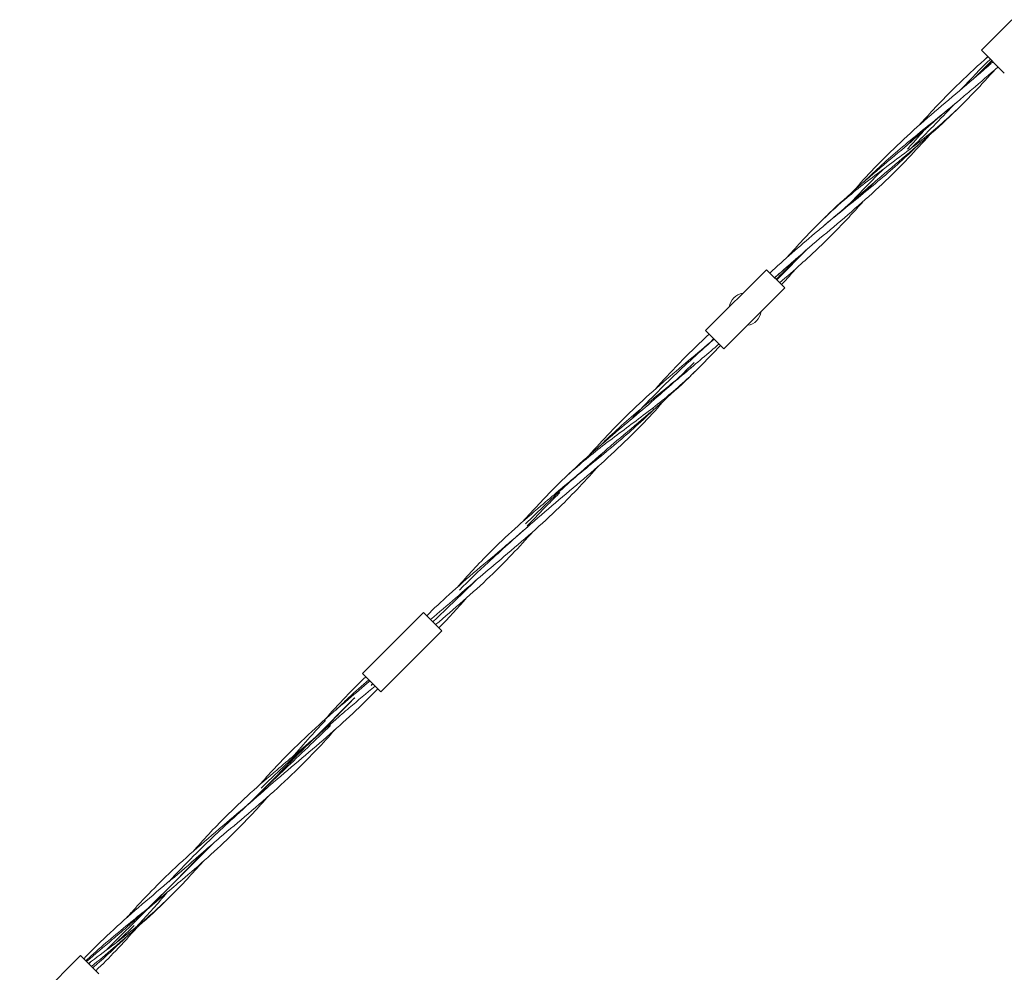
# Model space of a CAD drawing. Units: millimetres. Extents: x -6762 to 395025, y -3372 to 5614.
# Drawn here: x -4423 to -3509, y 2848 to 3732 of the extents above; entities that cross this region are included whole.
import ezdxf

# ---------------------------------------------------------------- set-up
doc = ezdxf.new("R2010")
doc.units = ezdxf.units.MM
doc.layers.add('Toestel 2D', color=7, linetype='Continuous', lineweight=20)

# ---------------------------------------------------------------- blocks, each defined once
blk = doc.blocks.new('WP-P110-1')
at = {"layer": 'Toestel 2D'}
for p, q in [((-3530.27, 3703.33), (-3501.98, 3731.61)), ((-3509.05, 3682.12), (-3530.27, 3703.33)), ((-3536.96, 3677.37), (-3520.63, 3693.69)), ((-3598.25, 3616.07), (-3587.06, 3627.26)), ((-3640.82, 3569.62), (-3629.63, 3580.81)), ((-3720.22, 3490.23), (-3690.93, 3519.52)), ((-3786.24, 3443.11), (-3729.67, 3499.68)), ((-3712.7, 3482.71), (-3729.67, 3499.68)), ((-3769.27, 3426.14), (-3712.7, 3482.71)), ((-3769.27, 3426.14), (-3786.24, 3443.11)), ((-3782.09, 3432.23), (-3778.73, 3435.6)), ((-4104.44, 3124.92), (-4047.87, 3181.48)), ((-4030.9, 3164.51), (-4047.87, 3181.48)), ((-4087.47, 3107.94), (-4030.9, 3164.51)), ((-4087.47, 3107.94), (-4104.44, 3124.92)), ((-4096.51, 3113.94), (-4094.98, 3115.46)), ((-4149.79, 3064.54), (-4111.9, 3102.42)), ((-4211.07, 3003.25), (-4151.87, 3062.46)), ((-4301.67, 2908.77), (-4242.46, 2967.98)), ((-4341.64, 2868.81), (-4303.75, 2906.69)), ((-4422.64, 2806.72), (-4366.07, 2863.29)), ((-4349.1, 2846.31), (-4366.07, 2863.29)), ((-4358.55, 2855.77), (-4357.03, 2857.29))]:
    blk.add_line(p, q, dxfattribs=at)
for start, end in [(98.1301, 171.8699), (278.1301, 351.8699)]:
    blk.add_arc((-3749.47, 3462.91), 15, start, end, dxfattribs=at)
for points, knots in [([(-3587.96, 3633.78), (-3583.81, 3638.47), (-3579.61, 3643.12), (-3559.19, 3665.09), (-3542.04, 3681.55), (-3524.2, 3697.26)], [8.697445, 8.697445, 8.697445, 8.697445, 10.580177, 10.580177, 17.72348, 17.72348, 17.72348, 17.72348]), ([(-3519.52, 3692.58), (-3519.91, 3692.23), (-3520.31, 3691.87), (-3520.98, 3691.28), (-3521.26, 3691.04), (-3521.64, 3690.7), (-3521.75, 3690.6), (-3521.89, 3690.47), (-3521.92, 3690.45), (-3521.96, 3690.41), (-3521.98, 3690.4), (-3522, 3690.38), (-3522.01, 3690.37), (-3522.01, 3690.37), (-3522.02, 3690.37), (-3522.02, 3690.37), (-3522.02, 3690.37), (-3522.02, 3690.36)], [4.0143422, 4.0143422, 4.0143422, 4.0143422, 4.173873, 4.173873, 4.2833326, 4.2833326, 4.3285325, 4.3285325, 4.3398325, 4.3398325, 4.3454825, 4.3454825, 4.3483075, 4.3483075, 4.3486606, 4.3486606, 4.3488725, 4.3488725, 4.3488725, 4.3488725]), ([(-3649.28, 3572.44), (-3642.88, 3579.67), (-3636.38, 3586.79), (-3614.02, 3610.16), (-3597.39, 3625.67), (-3562.94, 3655.6), (-3545.16, 3670.13), (-3526.85, 3686.11), (-3525.78, 3687.05), (-3523.9, 3688.7), (-3523.1, 3689.41), (-3522.22, 3690.18), (-3522.15, 3690.25), (-3522.06, 3690.33), (-3522.05, 3690.34), (-3522.03, 3690.36), (-3522.02, 3690.36), (-3522.02, 3690.36), (-3522.02, 3690.36), (-3522.02, 3690.36)], [4.342676, 4.342676, 4.342676, 4.342676, 7.242079, 7.242079, 14.077042, 14.077042, 20.947496, 20.947496, 21.376166, 21.376166, 21.697668, 21.697668, 21.727809, 21.727809, 21.733459, 21.733459, 21.734871, 21.734871, 21.735136, 21.735136, 21.735136, 21.735136]), ([(-3514.86, 3687.92), (-3522.87, 3680.75), (-3531.02, 3673.72), (-3542.92, 3663.62), (-3546.62, 3660.5), (-3550.32, 3657.38)], [4.012371, 4.012371, 4.012371, 4.012371, 7.242079, 7.242079, 8.694344, 8.694344, 8.694344, 8.694344]), ([(-3517.32, 3685.72), (-3523.72, 3678.5), (-3530.22, 3671.37), (-3540.22, 3660.93), (-3543.59, 3657.48), (-3547, 3654.07)], [4.342676, 4.342676, 4.342676, 4.342676, 7.242079, 7.242079, 8.694344, 8.694344, 8.694344, 8.694344]), ([(-3639.19, 3581.29), (-3628.47, 3591.85), (-3617.27, 3601.94), (-3605.77, 3611.72), (-3593.54, 3622.12), (-3580.97, 3632.19), (-3568.5, 3642.35), (-3562.4, 3647.32), (-3556.32, 3652.32), (-3550.32, 3657.38)], [34.014183, 34.014183, 34.014183, 34.014183, 34.832355, 34.832355, 34.832355, 35.702729, 35.702729, 35.702729, 36.128316, 36.128316, 36.128316, 36.128316]), ([(-3550.32, 3657.38), (-3559.53, 3649.61), (-3568.75, 3641.83), (-3578.93, 3632.93), (-3580.05, 3631.96), (-3581.57, 3630.61), (-3581.99, 3630.24), (-3582.56, 3629.74), (-3582.72, 3629.6), (-3582.98, 3629.36), (-3583.1, 3629.26), (-3583.24, 3629.14), (-3583.26, 3629.11), (-3583.29, 3629.09), (-3583.3, 3629.09), (-3583.3, 3629.08), (-3583.3, 3629.08), (-3583.3, 3629.08)], [0, 0, 0, 0, 3.617343, 3.617343, 4.061771, 4.061771, 4.228431, 4.228431, 4.290928, 4.290928, 4.336128, 4.336128, 4.347428, 4.347428, 4.348134, 4.348134, 4.348346, 4.348346, 4.348346, 4.348346]), ([(-3680.88, 3542.81), (-3673.33, 3550.35), (-3665.47, 3557.57), (-3657.33, 3564.52), (-3646.15, 3574.05), (-3634.46, 3583.06), (-3622.64, 3591.94), (-3610.25, 3601.24), (-3597.73, 3610.42), (-3585.62, 3620.01), (-3574.03, 3629.18), (-3562.82, 3638.75), (-3552.24, 3648.93), (-3550.48, 3650.63), (-3548.73, 3652.34), (-3547, 3654.07)], [32.986723, 32.986723, 32.986723, 32.986723, 33.566708, 33.566708, 33.566708, 34.362761, 34.362761, 34.362761, 35.196849, 35.196849, 35.196849, 35.995407, 35.995407, 35.995407, 36.128316, 36.128316, 36.128316, 36.128316]), ([(-3547, 3654.07), (-3564.01, 3637.06), (-3582.1, 3621.08), (-3609.18, 3598.11), (-3617.92, 3590.8), (-3631.09, 3579.57), (-3635.59, 3575.7), (-3640.88, 3571.06), (-3641.72, 3570.33), (-3643.18, 3569.04), (-3643.8, 3568.49), (-3644.45, 3567.91), (-3644.48, 3567.89), (-3644.53, 3567.85), (-3644.54, 3567.84), (-3644.56, 3567.82), (-3644.57, 3567.81), (-3644.58, 3567.8), (-3644.58, 3567.8), (-3644.58, 3567.8), (-3644.58, 3567.8), (-3644.58, 3567.8)], [0, 0, 0, 0, 7.242079, 7.242079, 10.656412, 10.656412, 12.43739, 12.43739, 12.771294, 12.771294, 13.021721, 13.021721, 13.03346, 13.03346, 13.03911, 13.03911, 13.041935, 13.041935, 13.042641, 13.042641, 13.042853, 13.042853, 13.042853, 13.042853]), ([(-3596.46, 3611.6), (-3595.61, 3612.4), (-3594.77, 3613.21), (-3593.93, 3614.02), (-3581.03, 3626.42), (-3568.52, 3639.21), (-3556.32, 3652.31)], [34.950218, 34.950218, 34.950218, 34.950218, 35.013716, 35.013716, 35.013716, 35.986374, 35.986374, 35.986374, 35.986374]), ([(-3680.88, 3542.82), (-3663.87, 3559.82), (-3645.78, 3575.8), (-3618.7, 3598.77), (-3609.97, 3606.08), (-3596.79, 3617.31), (-3592.3, 3621.18), (-3587, 3625.82), (-3586.17, 3626.55), (-3584.71, 3627.84), (-3584.08, 3628.39), (-3583.43, 3628.97), (-3583.4, 3628.99), (-3583.36, 3629.03), (-3583.34, 3629.04), (-3583.32, 3629.06), (-3583.31, 3629.07), (-3583.31, 3629.08), (-3583.3, 3629.08), (-3583.3, 3629.08), (-3583.3, 3629.08), (-3583.3, 3629.08)], [0, 0, 0, 0, 7.242079, 7.242079, 10.656412, 10.656412, 12.43739, 12.43739, 12.771294, 12.771294, 13.021721, 13.021721, 13.03346, 13.03346, 13.03911, 13.03911, 13.041935, 13.041935, 13.042641, 13.042641, 13.042853, 13.042853, 13.042853, 13.042853]), ([(-3598.99, 3611.45), (-3597.79, 3612.79), (-3596.59, 3614.14), (-3595.39, 3615.48), (-3590.03, 3621.49), (-3584.69, 3627.52), (-3579.35, 3633.54)], [34.9158388, 34.9158388, 34.9158388, 34.9158388, 35.0137162, 35.0137162, 35.0137162, 35.4506923, 35.4506923, 35.4506923, 35.4506923]), ([(-3596.83, 3617.29), (-3593.77, 3620.28), (-3590.7, 3623.27), (-3587.63, 3626.25), (-3586.42, 3627.42), (-3585.2, 3628.6), (-3583.99, 3629.77)], [35.0184617, 35.0184617, 35.0184617, 35.0184617, 35.2510926, 35.2510926, 35.2510926, 35.3429174, 35.3429174, 35.3429174, 35.3429174]), ([(-3591.9, 3621.55), (-3590.43, 3623.07), (-3588.97, 3624.6), (-3587.5, 3626.12), (-3586.33, 3627.34), (-3585.16, 3628.55), (-3583.99, 3629.77)], [35.1362072, 35.1362072, 35.1362072, 35.1362072, 35.2510926, 35.2510926, 35.2510926, 35.3429174, 35.3429174, 35.3429174, 35.3429174]), ([(-3578.6, 3624.44), (-3585, 3617.21), (-3591.51, 3610.09), (-3613.87, 3586.72), (-3630.5, 3571.21), (-3664.95, 3541.28), (-3682.73, 3526.75), (-3701.04, 3510.77), (-3702.11, 3509.83), (-3703.98, 3508.18), (-3704.78, 3507.48), (-3705.66, 3506.7), (-3705.74, 3506.63), (-3705.82, 3506.55), (-3705.84, 3506.54), (-3705.86, 3506.53), (-3705.86, 3506.52), (-3705.86, 3506.52), (-3705.86, 3506.52), (-3705.87, 3506.52)], [4.342676, 4.342676, 4.342676, 4.342676, 7.242079, 7.242079, 14.077042, 14.077042, 20.947496, 20.947496, 21.376166, 21.376166, 21.697668, 21.697668, 21.727809, 21.727809, 21.733459, 21.733459, 21.734871, 21.734871, 21.735136, 21.735136, 21.735136, 21.735136]), ([(-3677.57, 3539.5), (-3675.94, 3540.87), (-3674.31, 3542.24), (-3672.67, 3543.61), (-3660.37, 3553.84), (-3647.83, 3563.83), (-3635.47, 3574.01), (-3623.14, 3584.15), (-3611.02, 3594.49), (-3599.39, 3605.34), (-3595.78, 3608.71), (-3592.22, 3612.13), (-3588.7, 3615.59)], [32.986723, 32.986723, 32.986723, 32.986723, 33.102126, 33.102126, 33.102126, 33.968469, 33.968469, 33.968469, 34.832355, 34.832355, 34.832355, 35.100855, 35.100855, 35.100855, 35.100855]), ([(-3653.18, 3560.26), (-3647.7, 3565.97), (-3642.21, 3571.67), (-3636.69, 3577.34), (-3631.66, 3582.5), (-3626.6, 3587.64), (-3621.52, 3592.76)], [33.5654282, 33.5654282, 33.5654282, 33.5654282, 33.995506, 33.995506, 33.995506, 34.3876007, 34.3876007, 34.3876007, 34.3876007]), ([(-3639.89, 3563.13), (-3643.77, 3558.75), (-3647.69, 3554.41), (-3655.64, 3545.82), (-3659.68, 3541.57), (-3671.31, 3529.64), (-3679.06, 3522.09), (-3689.62, 3512.26), (-3692.28, 3509.82), (-3695.85, 3506.6), (-3696.74, 3505.79), (-3704.2, 3499.11), (-3710.87, 3493.33), (-3717.58, 3487.59)], [8.694585, 8.694585, 8.694585, 8.694585, 10.45216, 10.45216, 12.215723, 12.215723, 15.471105, 15.471105, 16.55594, 16.55594, 16.91754, 16.91754, 19.566612, 19.566612, 19.566612, 19.566612]), ([(-3677.57, 3539.5), (-3668.35, 3547.28), (-3659.13, 3555.05), (-3648.95, 3563.95), (-3647.84, 3564.93), (-3646.31, 3566.27), (-3645.9, 3566.64), (-3645.32, 3567.14), (-3645.17, 3567.28), (-3644.9, 3567.52), (-3644.79, 3567.62), (-3644.65, 3567.74), (-3644.62, 3567.77), (-3644.59, 3567.79), (-3644.59, 3567.8), (-3644.59, 3567.8), (-3644.59, 3567.8), (-3644.58, 3567.8)], [0, 0, 0, 0, 3.617343, 3.617343, 4.061771, 4.061771, 4.228431, 4.228431, 4.290928, 4.290928, 4.336128, 4.336128, 4.347428, 4.347428, 4.348134, 4.348134, 4.348346, 4.348346, 4.348346, 4.348346]), ([(-3726.59, 3496.6), (-3725.8, 3497.34), (-3725.01, 3498.08), (-3710.66, 3511.4), (-3696.56, 3523.47), (-3680.77, 3536.8), (-3679.17, 3538.15), (-3677.57, 3539.5)], [15.217081, 15.217081, 15.217081, 15.217081, 15.542223, 15.542223, 21.109701, 21.109701, 21.738852, 21.738852, 21.738852, 21.738852]), ([(-3722.26, 3492.27), (-3721.94, 3492.55), (-3721.61, 3492.82), (-3716.78, 3496.96), (-3712.3, 3500.84), (-3707.44, 3505.13), (-3707.02, 3505.5), (-3706.45, 3506), (-3706.29, 3506.14), (-3706.08, 3506.33), (-3706.02, 3506.38), (-3705.94, 3506.45), (-3705.91, 3506.48), (-3705.88, 3506.51), (-3705.88, 3506.51), (-3705.87, 3506.51), (-3705.87, 3506.51), (-3705.87, 3506.52)], [23.911497, 23.911497, 23.911497, 23.911497, 24.039208, 24.039208, 25.820186, 25.820186, 25.987138, 25.987138, 26.049744, 26.049744, 26.072344, 26.072344, 26.083644, 26.083644, 26.085057, 26.085057, 26.085763, 26.085763, 26.085763, 26.085763]), ([(-3722.08, 3492.09), (-3719.26, 3494.62), (-3716.44, 3497.13), (-3713.61, 3499.65), (-3711.03, 3501.94), (-3708.45, 3504.23), (-3705.87, 3506.52)], [31.8086256, 31.8086256, 31.8086256, 31.8086256, 32.0140882, 32.0140882, 32.0140882, 32.2013397, 32.2013397, 32.2013397, 32.2013397]), ([(-3894.41, 3327.31), (-3888.01, 3334.54), (-3881.51, 3341.66), (-3859.15, 3365.03), (-3842.52, 3380.54), (-3809.87, 3408.9), (-3794, 3421.96), (-3778.47, 3435.34)], [4.342676, 4.342676, 4.342676, 4.342676, 7.242079, 7.242079, 14.077042, 14.077042, 20.229911, 20.229911, 20.229911, 20.229911]), ([(-3855.39, 3360.74), (-3847.96, 3368.71), (-3840.43, 3376.58), (-3832.76, 3384.31), (-3819.88, 3397.26), (-3806.6, 3409.8), (-3793.06, 3422.08), (-3788.19, 3426.5), (-3783.29, 3430.88), (-3778.38, 3435.26)], [28.416697, 28.416697, 28.416697, 28.416697, 29.008827, 29.008827, 29.008827, 30.001816, 30.001816, 30.001816, 30.35866, 30.35866, 30.35866, 30.35866]), ([(-3833.15, 3388.6), (-3825.99, 3396.68), (-3818.68, 3404.63), (-3808.67, 3414.98), (-3806.15, 3417.55), (-3802.75, 3420.95), (-3801.9, 3421.79), (-3795.14, 3428.49), (-3789.1, 3434.21), (-3782.97, 3439.84)], [8.688807, 8.688807, 8.688807, 8.688807, 11.936361, 11.936361, 13.021196, 13.021196, 13.382796, 13.382796, 15.885606, 15.885606, 15.885606, 15.885606]), ([(-3773.79, 3430.66), (-3775.55, 3429.14), (-3777.31, 3427.62), (-3784.51, 3421.47), (-3789.98, 3416.86), (-3795.45, 3412.25)], [18.895102, 18.895102, 18.895102, 18.895102, 19.593345, 19.593345, 21.73846, 21.73846, 21.73846, 21.73846]), ([(-3926.01, 3297.68), (-3920.03, 3303.66), (-3913.85, 3309.44), (-3907.49, 3315.03), (-3896.43, 3324.76), (-3884.8, 3333.92), (-3872.97, 3342.88), (-3861.16, 3351.83), (-3849.16, 3360.59), (-3837.45, 3369.64), (-3825.76, 3378.68), (-3814.37, 3388.02), (-3803.58, 3397.95), (-3799.69, 3401.54), (-3795.87, 3405.2), (-3792.14, 3408.94)], [26.703538, 26.703538, 26.703538, 26.703538, 27.163193, 27.163193, 27.163193, 27.962606, 27.962606, 27.962606, 28.76074, 28.76074, 28.76074, 29.557702, 29.557702, 29.557702, 29.84513, 29.84513, 29.84513, 29.84513]), ([(-3792.13, 3408.94), (-3809.14, 3391.93), (-3827.23, 3375.95), (-3854.31, 3352.98), (-3863.05, 3345.67), (-3876.22, 3334.44), (-3880.72, 3330.57), (-3886.01, 3325.93), (-3886.85, 3325.2), (-3888.31, 3323.91), (-3888.93, 3323.36), (-3889.59, 3322.78), (-3889.61, 3322.76), (-3889.66, 3322.72), (-3889.67, 3322.71), (-3889.69, 3322.69), (-3889.7, 3322.68), (-3889.71, 3322.67), (-3889.71, 3322.67), (-3889.71, 3322.67), (-3889.71, 3322.67), (-3889.71, 3322.67)], [0, 0, 0, 0, 7.242079, 7.242079, 10.656412, 10.656412, 12.43739, 12.43739, 12.771294, 12.771294, 13.021721, 13.021721, 13.03346, 13.03346, 13.03911, 13.03911, 13.041935, 13.041935, 13.042641, 13.042641, 13.042853, 13.042853, 13.042853, 13.042853]), ([(-3884.32, 3336.16), (-3882.75, 3337.71), (-3881.17, 3339.24), (-3879.58, 3340.77), (-3868.07, 3351.83), (-3856.04, 3362.36), (-3843.74, 3372.62), (-3831.38, 3382.92), (-3818.77, 3392.96), (-3806.33, 3403.19), (-3802.69, 3406.19), (-3799.05, 3409.21), (-3795.45, 3412.25)], [27.730998, 27.730998, 27.730998, 27.730998, 27.850843, 27.850843, 27.850843, 28.718252, 28.718252, 28.718252, 29.58953, 29.58953, 29.58953, 29.84513, 29.84513, 29.84513, 29.84513]), ([(-3926.01, 3297.68), (-3909, 3314.69), (-3890.91, 3330.67), (-3857.77, 3358.78), (-3842.87, 3371.15), (-3828.43, 3383.95)], [0, 0, 0, 0, 7.242079, 7.242079, 13.041478, 13.041478, 13.041478, 13.041478]), ([(-3823.73, 3379.31), (-3830.14, 3372.08), (-3836.64, 3364.96), (-3859, 3341.59), (-3875.63, 3326.08), (-3910.08, 3296.15), (-3927.86, 3281.62), (-3946.17, 3265.64), (-3947.24, 3264.7), (-3949.11, 3263.05), (-3949.92, 3262.34), (-3950.79, 3261.57), (-3950.87, 3261.5), (-3950.96, 3261.42), (-3950.97, 3261.41), (-3950.99, 3261.4), (-3950.99, 3261.39), (-3950.99, 3261.39), (-3951, 3261.39), (-3951, 3261.39)], [4.342676, 4.342676, 4.342676, 4.342676, 7.242079, 7.242079, 14.077042, 14.077042, 20.947496, 20.947496, 21.376166, 21.376166, 21.697668, 21.697668, 21.727809, 21.727809, 21.733459, 21.733459, 21.734871, 21.734871, 21.735136, 21.735136, 21.735136, 21.735136]), ([(-3922.7, 3294.37), (-3918.77, 3297.68), (-3914.81, 3300.97), (-3910.84, 3304.23), (-3898.43, 3314.42), (-3885.85, 3324.44), (-3873.54, 3334.73), (-3861.24, 3345), (-3849.24, 3355.55), (-3837.75, 3366.63), (-3836.44, 3367.9), (-3835.13, 3369.18), (-3833.83, 3370.46)], [26.703538, 26.703538, 26.703538, 26.703538, 26.981902, 26.981902, 26.981902, 27.850843, 27.850843, 27.850843, 28.718252, 28.718252, 28.718252, 28.81767, 28.81767, 28.81767, 28.81767]), ([(-3889.03, 3321.98), (-3886.74, 3324.35), (-3884.46, 3326.72), (-3882.19, 3329.09), (-3881.83, 3329.46), (-3881.47, 3329.83), (-3881.12, 3330.2)], [27.4889357, 27.4889357, 27.4889357, 27.4889357, 27.6677007, 27.6677007, 27.6677007, 27.6956459, 27.6956459, 27.6956459, 27.6956459]), ([(-3885.06, 3317.96), (-3896.95, 3304.58), (-3909.23, 3291.56), (-3938.45, 3263.24), (-3955.78, 3248.26), (-3986.35, 3222.44), (-3999.49, 3211.44), (-4012.28, 3200.1)], [8.69768, 8.69768, 8.69768, 8.69768, 14.077042, 14.077042, 20.947496, 20.947496, 26.082875, 26.082875, 26.082875, 26.082875]), ([(-3953.34, 3263.73), (-3952.04, 3265.03), (-3950.73, 3266.33), (-3949.42, 3267.63), (-3936.35, 3280.54), (-3922.87, 3293.04), (-3909.18, 3305.33), (-3902.72, 3311.14), (-3896.22, 3316.9), (-3889.71, 3322.67)], [25.918139, 25.918139, 25.918139, 25.918139, 26.018284, 26.018284, 26.018284, 27.017269, 27.017269, 27.017269, 27.488939, 27.488939, 27.488939, 27.488939]), ([(-3922.7, 3294.37), (-3913.48, 3302.15), (-3904.26, 3309.92), (-3894.08, 3318.82), (-3892.97, 3319.8), (-3891.44, 3321.14), (-3891.03, 3321.51), (-3890.46, 3322.01), (-3890.3, 3322.15), (-3890.03, 3322.39), (-3889.92, 3322.49), (-3889.78, 3322.61), (-3889.75, 3322.64), (-3889.72, 3322.66), (-3889.72, 3322.67), (-3889.72, 3322.67), (-3889.72, 3322.67), (-3889.71, 3322.67)], [0, 0, 0, 0, 3.617343, 3.617343, 4.061771, 4.061771, 4.228431, 4.228431, 4.290928, 4.290928, 4.336128, 4.336128, 4.347428, 4.347428, 4.348134, 4.348134, 4.348346, 4.348346, 4.348346, 4.348346]), ([(-4016.86, 3204.88), (-4007.04, 3215.94), (-3996.98, 3226.75), (-3971.38, 3252.27), (-3955.38, 3266.57), (-3933.63, 3285.15), (-3928.16, 3289.76), (-3922.7, 3294.37)], [8.710436, 8.710436, 8.710436, 8.710436, 13.151611, 13.151611, 19.593345, 19.593345, 21.73846, 21.73846, 21.73846, 21.73846]), ([(-3951.68, 3262.07), (-3945.22, 3268.76), (-3938.74, 3275.42), (-3932.21, 3282.04), (-3928.59, 3285.71), (-3924.96, 3289.36), (-3921.32, 3293)], [25.9181394, 25.9181394, 25.9181394, 25.9181394, 26.4236082, 26.4236082, 26.4236082, 26.7035706, 26.7035706, 26.7035706, 26.7035706]), ([(-4045.01, 3178.62), (-4038.22, 3185.32), (-4031.29, 3191.87), (-4007.39, 3213.56), (-3989.8, 3228.11), (-3968.07, 3246.55), (-3963.73, 3250.26), (-3957.8, 3255.41), (-3956.18, 3256.82), (-3953.97, 3258.76), (-3953.37, 3259.29), (-3952.31, 3260.22), (-3951.86, 3260.62), (-3951.33, 3261.09), (-3951.24, 3261.17), (-3951.13, 3261.27), (-3951.1, 3261.29), (-3951.06, 3261.33), (-3951.05, 3261.34), (-3951.02, 3261.36), (-3951.02, 3261.37), (-3951.01, 3261.38), (-3951, 3261.38), (-3951, 3261.38), (-3951, 3261.39), (-3951, 3261.39)], [13.545418, 13.545418, 13.545418, 13.545418, 16.414711, 16.414711, 23.249674, 23.249674, 24.96526, 24.96526, 25.608557, 25.608557, 25.849791, 25.849791, 26.030716, 26.030716, 26.064639, 26.064639, 26.075939, 26.075939, 26.081589, 26.081589, 26.084414, 26.084414, 26.085827, 26.085827, 26.08618, 26.08618, 26.08618, 26.08618]), ([(-3946.24, 3256.79), (-3959.08, 3242.33), (-3972.38, 3228.31), (-4002.51, 3199.49), (-4019.58, 3184.86), (-4036.74, 3170.36)], [8.68354, 8.68354, 8.68354, 8.68354, 14.493057, 14.493057, 21.233384, 21.233384, 21.233384, 21.233384]), ([(-4014.62, 3202.44), (-4005.91, 3211.15), (-3997.03, 3219.68), (-3988, 3228.06), (-3975.84, 3239.35), (-3963.42, 3250.37), (-3951, 3261.39)], [24.347343, 24.347343, 24.347343, 24.347343, 25.016874, 25.016874, 25.016874, 25.918154, 25.918154, 25.918154, 25.918154]), ([(-4039.3, 3172.91), (-4035.68, 3176.35), (-4032.06, 3179.8), (-4028.45, 3183.24), (-4018.51, 3192.73), (-4008.61, 3202.26), (-3998.78, 3211.87)], [23.652568, 23.652568, 23.652568, 23.652568, 23.923981, 23.923981, 23.923981, 24.671099, 24.671099, 24.671099, 24.671099]), ([(-4041.43, 3175.04), (-4033.63, 3181.62), (-4025.86, 3188.22), (-4016.21, 3196.63), (-4014.24, 3198.37), (-4012.28, 3200.1)], [17.88934, 17.88934, 17.88934, 17.88934, 20.947496, 20.947496, 21.735216, 21.735216, 21.735216, 21.735216]), ([(-4171.14, 3052.55), (-4154.13, 3069.56), (-4136.04, 3085.54), (-4110.97, 3106.8), (-4104.27, 3112.43), (-4097.6, 3118.08)], [0, 0, 0, 0, 7.242079, 7.242079, 9.864911, 9.864911, 9.864911, 9.864911]), ([(-4139.54, 3082.18), (-4133.14, 3089.41), (-4126.64, 3096.53), (-4113.96, 3109.79), (-4107.8, 3115.95), (-4101.52, 3122)], [4.342676, 4.342676, 4.342676, 4.342676, 7.242079, 7.242079, 9.864269, 9.864269, 9.864269, 9.864269]), ([(-4129.44, 3091.03), (-4125.53, 3094.89), (-4121.55, 3098.69), (-4117.51, 3102.43), (-4111.36, 3108.14), (-4105.08, 3113.7), (-4098.7, 3119.17)], [21.4478125, 21.4478125, 21.4478125, 21.4478125, 21.7469392, 21.7469392, 21.7469392, 22.2026019, 22.2026019, 22.2026019, 22.2026019]), ([(-4090.37, 3110.85), (-4105.5, 3095.19), (-4121.47, 3080.34), (-4155.21, 3051.02), (-4172.99, 3036.49), (-4191.3, 3020.51), (-4192.37, 3019.57), (-4194.24, 3017.92), (-4195.05, 3017.21), (-4195.92, 3016.44), (-4196, 3016.37), (-4196.09, 3016.29), (-4196.1, 3016.28), (-4196.12, 3016.26), (-4196.12, 3016.26), (-4196.12, 3016.26), (-4196.13, 3016.26), (-4196.13, 3016.26)], [7.523492, 7.523492, 7.523492, 7.523492, 14.077042, 14.077042, 20.947496, 20.947496, 21.376166, 21.376166, 21.697668, 21.697668, 21.727809, 21.727809, 21.733459, 21.733459, 21.734871, 21.734871, 21.735136, 21.735136, 21.735136, 21.735136]), ([(-4092.91, 3113.39), (-4100.88, 3106.64), (-4108.89, 3099.93), (-4121.35, 3089.31), (-4125.85, 3085.44), (-4131.14, 3080.8), (-4131.98, 3080.07), (-4133.44, 3078.78), (-4134.06, 3078.23), (-4134.72, 3077.65), (-4134.74, 3077.63), (-4134.79, 3077.59), (-4134.8, 3077.58), (-4134.82, 3077.56), (-4134.83, 3077.55), (-4134.84, 3077.54), (-4134.84, 3077.54), (-4134.84, 3077.54), (-4134.84, 3077.54), (-4134.84, 3077.54)], [7.523499, 7.523499, 7.523499, 7.523499, 10.656412, 10.656412, 12.43739, 12.43739, 12.771294, 12.771294, 13.021721, 13.021721, 13.03346, 13.03346, 13.03911, 13.03911, 13.041935, 13.041935, 13.042641, 13.042641, 13.042853, 13.042853, 13.042853, 13.042853]), ([(-4143.44, 3070), (-4138.25, 3075.41), (-4133.06, 3080.8), (-4127.83, 3086.17), (-4122.51, 3091.64), (-4117.16, 3097.08), (-4111.78, 3102.5)], [20.9990575, 20.9990575, 20.9990575, 20.9990575, 21.4061805, 21.4061805, 21.4061805, 21.8212301, 21.8212301, 21.8212301, 21.8212301]), ([(-4167.83, 3049.24), (-4162.33, 3055.75), (-4156.76, 3062.18), (-4151.06, 3068.47), (-4147.05, 3072.89), (-4142.98, 3077.25), (-4138.84, 3081.53)], [20.4203522, 20.4203522, 20.4203522, 20.4203522, 20.8817753, 20.8817753, 20.8817753, 21.2057504, 21.2057504, 21.2057504, 21.2057504]), ([(-4130.12, 3072.89), (-4135.79, 3066.5), (-4141.55, 3060.19), (-4149.89, 3051.38), (-4152.39, 3048.78), (-4155.75, 3045.35), (-4156.6, 3044.49), (-4174.36, 3026.54), (-4192.37, 3010.48), (-4219.41, 2987.47), (-4228.14, 2980.16), (-4241.34, 2968.95), (-4245.84, 2965.09), (-4251.99, 2959.74), (-4253.67, 2958.28), (-4255.96, 2956.26), (-4256.58, 2955.71), (-4257.27, 2955.1), (-4257.32, 2955.05), (-4257.39, 2954.99), (-4257.4, 2954.98), (-4257.41, 2954.98), (-4257.41, 2954.98), (-4257.41, 2954.98), (-4257.41, 2954.98), (-4257.41, 2954.97)], [8.689098, 8.689098, 8.689098, 8.689098, 11.25673, 11.25673, 12.341565, 12.341565, 12.703166, 12.703166, 19.945245, 19.945245, 23.359578, 23.359578, 25.140556, 25.140556, 25.80837, 25.80837, 26.058797, 26.058797, 26.082275, 26.082275, 26.0851, 26.0851, 26.085453, 26.085453, 26.085665, 26.085665, 26.085665, 26.085665]), ([(-4209.65, 3004.46), (-4198.75, 3015.12), (-4187.75, 3025.68), (-4176.72, 3036.2), (-4162.52, 3049.74), (-4148.27, 3063.23), (-4134.16, 3076.85)], [19.310541, 19.310541, 19.310541, 19.310541, 20.139309, 20.139309, 20.139309, 21.20575, 21.20575, 21.20575, 21.20575]), ([(-4198.46, 3018.59), (-4193.56, 3023.5), (-4188.59, 3028.36), (-4183.58, 3033.16), (-4170.37, 3045.79), (-4156.79, 3058.04), (-4143.11, 3070.2), (-4140.36, 3072.65), (-4137.6, 3075.09), (-4134.84, 3077.54)], [19.634954, 19.634954, 19.634954, 19.634954, 20.012463, 20.012463, 20.012463, 21.005714, 21.005714, 21.005714, 21.205754, 21.205754, 21.205754, 21.205754]), ([(-4167.83, 3049.24), (-4158.61, 3057.01), (-4149.39, 3064.79), (-4139.21, 3073.69), (-4138.1, 3074.67), (-4136.57, 3076.01), (-4136.16, 3076.38), (-4135.59, 3076.88), (-4135.43, 3077.02), (-4135.16, 3077.26), (-4135.05, 3077.36), (-4134.91, 3077.48), (-4134.88, 3077.51), (-4134.85, 3077.53), (-4134.85, 3077.54), (-4134.85, 3077.54), (-4134.85, 3077.54), (-4134.85, 3077.54)], [0, 0, 0, 0, 3.617343, 3.617343, 4.061771, 4.061771, 4.228431, 4.228431, 4.290928, 4.290928, 4.336128, 4.336128, 4.347428, 4.347428, 4.348134, 4.348134, 4.348346, 4.348346, 4.348346, 4.348346]), ([(-4204.72, 3008.72), (-4195.66, 3018.16), (-4186.57, 3027.55), (-4177.38, 3036.87), (-4168.68, 3045.69), (-4159.9, 3054.43), (-4151.06, 3063.11)], [19.428235, 19.428235, 19.428235, 19.428235, 20.139309, 20.139309, 20.139309, 20.813051, 20.813051, 20.813051, 20.813051]), ([(-4262.09, 2959.64), (-4252.24, 2970.73), (-4242.14, 2981.59), (-4216.51, 3007.14), (-4200.51, 3021.44), (-4178.76, 3040.02), (-4173.29, 3044.63), (-4167.83, 3049.24)], [8.695367, 8.695367, 8.695367, 8.695367, 13.151611, 13.151611, 19.593345, 19.593345, 21.73846, 21.73846, 21.73846, 21.73846]), ([(-4323.48, 2898.26), (-4320.79, 2901.3), (-4318.07, 2904.32), (-4312.9, 2909.99), (-4310.45, 2912.63), (-4307.16, 2916.13), (-4306.34, 2917.01), (-4298.62, 2925.13), (-4291.57, 2932.23), (-4267.21, 2955.63), (-4249.06, 2971.13), (-4222.11, 2993.86), (-4213.39, 3001.2), (-4202.56, 3010.6), (-4200.32, 3012.55), (-4197.68, 3014.88), (-4197.27, 3015.25), (-4196.7, 3015.75), (-4196.54, 3015.89), (-4196.33, 3016.08), (-4196.27, 3016.13), (-4196.19, 3016.2), (-4196.16, 3016.23), (-4196.13, 3016.25), (-4196.13, 3016.25), (-4196.13, 3016.26)], [8.681664, 8.681664, 8.681664, 8.681664, 9.902455, 9.902455, 10.98729, 10.98729, 11.34889, 11.34889, 14.3602, 14.3602, 21.516257, 21.516257, 24.934341, 24.934341, 25.824741, 25.824741, 25.991687, 25.991687, 26.054292, 26.054292, 26.076892, 26.076892, 26.088192, 26.088192, 26.088545, 26.088545, 26.088545, 26.088545]), ([(-4284.38, 2931.74), (-4276.83, 2939.86), (-4269.16, 2947.86), (-4261.35, 2955.72), (-4248.44, 2968.69), (-4235.11, 2981.25), (-4221.54, 2993.55), (-4213.13, 3001.18), (-4204.63, 3008.72), (-4196.13, 3016.26)], [17.420702, 17.420702, 17.420702, 17.420702, 18.023253, 18.023253, 18.023253, 19.018326, 19.018326, 19.018326, 19.634969, 19.634969, 19.634969, 19.634969]), ([(-4191.43, 3011.61), (-4201.29, 3000.51), (-4211.39, 2989.65), (-4237.03, 2964.09), (-4253.02, 2949.79), (-4274.78, 2931.21), (-4280.24, 2926.6), (-4285.71, 2921.99)], [8.692945, 8.692945, 8.692945, 8.692945, 13.151836, 13.151836, 19.593414, 19.593414, 21.738478, 21.738478, 21.738478, 21.738478]), ([(-4302.48, 2908.12), (-4293.28, 2917.15), (-4284.14, 2926.25), (-4275.1, 2935.44), (-4266.27, 2944.4), (-4257.52, 2953.44), (-4248.82, 2962.51)], [16.886061, 16.886061, 16.886061, 16.886061, 17.587135, 17.587135, 17.587135, 18.270875, 18.270875, 18.270875, 18.270875]), ([(-4363.16, 2860.38), (-4357.22, 2866.54), (-4351.16, 2872.59), (-4328.06, 2894.72), (-4310.16, 2910), (-4283.47, 2932.51), (-4274.74, 2939.86), (-4263.89, 2949.27), (-4261.66, 2951.22), (-4259.02, 2953.55), (-4258.6, 2953.92), (-4258.03, 2954.42), (-4257.88, 2954.56), (-4257.66, 2954.75), (-4257.61, 2954.8), (-4257.52, 2954.87), (-4257.49, 2954.9), (-4257.45, 2954.94), (-4257.44, 2954.95), (-4257.42, 2954.96), (-4257.42, 2954.97), (-4257.41, 2954.97), (-4257.41, 2954.97), (-4257.41, 2954.97)], [7.526191, 7.526191, 7.526191, 7.526191, 10.102918, 10.102918, 17.155696, 17.155696, 20.578277, 20.578277, 21.468643, 21.468643, 21.635583, 21.635583, 21.698185, 21.698185, 21.720785, 21.720785, 21.732085, 21.732085, 21.737735, 21.737735, 21.739147, 21.739147, 21.739501, 21.739501, 21.739501, 21.739501]), ([(-4361.31, 2858.53), (-4358.88, 2860.77), (-4356.43, 2863), (-4353.96, 2865.2), (-4342, 2875.86), (-4329.6, 2886.07), (-4317.12, 2896.21), (-4306.61, 2904.76), (-4296.05, 2913.27), (-4285.71, 2921.99)], [15.49651, 15.49651, 15.49651, 15.49651, 15.676242, 15.676242, 15.676242, 16.545734, 16.545734, 16.545734, 17.27876, 17.27876, 17.27876, 17.27876]), ([(-4358.77, 2855.99), (-4351.53, 2861.43), (-4344.25, 2866.82), (-4337.02, 2872.28), (-4325.17, 2881.23), (-4313.5, 2890.36), (-4302.38, 2900.05), (-4295.5, 2906.04), (-4288.84, 2912.25), (-4282.4, 2918.68)], [15.49651, 15.49651, 15.49651, 15.49651, 15.983995, 15.983995, 15.983995, 16.783953, 16.783953, 16.783953, 17.27876, 17.27876, 17.27876, 17.27876]), ([(-4282.39, 2918.68), (-4299.4, 2901.67), (-4317.49, 2885.69), (-4342.56, 2864.43), (-4349.26, 2858.8), (-4355.94, 2853.15)], [0, 0, 0, 0, 7.242079, 7.242079, 9.864911, 9.864911, 9.864911, 9.864911]), ([(-4285.71, 2921.99), (-4294.92, 2914.22), (-4304.14, 2906.44), (-4314.33, 2897.54), (-4315.44, 2896.56), (-4316.96, 2895.22), (-4317.38, 2894.85), (-4317.95, 2894.35), (-4318.11, 2894.21), (-4318.37, 2893.97), (-4318.49, 2893.87), (-4318.63, 2893.75), (-4318.66, 2893.72), (-4318.69, 2893.7), (-4318.69, 2893.69), (-4318.69, 2893.69), (-4318.69, 2893.69), (-4318.69, 2893.69)], [0, 0, 0, 0, 3.617343, 3.617343, 4.061771, 4.061771, 4.228431, 4.228431, 4.290928, 4.290928, 4.336128, 4.336128, 4.347428, 4.347428, 4.348134, 4.348134, 4.348346, 4.348346, 4.348346, 4.348346]), ([(-4314.69, 2889.69), (-4314.02, 2890.38), (-4313.36, 2891.08), (-4312.69, 2891.78), (-4303.38, 2901.53), (-4294.44, 2911.65), (-4285.71, 2921.99)], [16.4933614, 16.4933614, 16.4933614, 16.4933614, 16.5457337, 16.5457337, 16.5457337, 17.2787596, 17.2787596, 17.2787596, 17.2787596]), ([(-4360.62, 2857.84), (-4352.65, 2864.59), (-4344.64, 2871.3), (-4332.18, 2881.92), (-4327.69, 2885.79), (-4322.39, 2890.43), (-4321.56, 2891.16), (-4320.1, 2892.45), (-4319.47, 2893), (-4318.82, 2893.58), (-4318.79, 2893.6), (-4318.75, 2893.64), (-4318.73, 2893.65), (-4318.71, 2893.67), (-4318.71, 2893.68), (-4318.7, 2893.69), (-4318.7, 2893.69), (-4318.69, 2893.69), (-4318.69, 2893.69), (-4318.69, 2893.69)], [7.523499, 7.523499, 7.523499, 7.523499, 10.656412, 10.656412, 12.43739, 12.43739, 12.771294, 12.771294, 13.021721, 13.021721, 13.03346, 13.03346, 13.03911, 13.03911, 13.041935, 13.041935, 13.042641, 13.042641, 13.042853, 13.042853, 13.042853, 13.042853]), ([(-4313.99, 2889.05), (-4320.4, 2881.82), (-4326.9, 2874.7), (-4339.58, 2861.44), (-4345.74, 2855.28), (-4352.02, 2849.23)], [4.342676, 4.342676, 4.342676, 4.342676, 7.242079, 7.242079, 9.864269, 9.864269, 9.864269, 9.864269]), ([(-4354.84, 2852.05), (-4352.32, 2854.21), (-4349.82, 2856.38), (-4347.33, 2858.57), (-4339.39, 2865.58), (-4331.63, 2872.78), (-4324.09, 2880.2)], [15.4965099, 15.4965099, 15.4965099, 15.4965099, 15.676242, 15.676242, 15.676242, 16.2512993, 16.2512993, 16.2512993, 16.2512993])]:
    blk.add_open_spline(points, degree=3, knots=knots, dxfattribs=at)
for points in [[(-3548.99, 3667.14), (-3540.16, 3676.62), (-3531.18, 3685.94), (-3522, 3695.06)], [(-3535.54, 3678.58), (-3530.48, 3683.53), (-3525.4, 3688.45), (-3520.3, 3693.36)], [(-3530.61, 3682.83), (-3527.21, 3686.38), (-3523.8, 3689.91), (-3520.38, 3693.44)], [(-3526.71, 3695.05), (-3525.97, 3695.88), (-3525.23, 3696.71), (-3524.48, 3697.55)], [(-3643.9, 3567.12), (-3641.26, 3569.85), (-3638.62, 3572.59), (-3635.99, 3575.33)], [(-3660.8, 3553.37), (-3655.41, 3558.2), (-3650, 3563), (-3644.58, 3567.8)], [(-3710.43, 3511.31), (-3700.85, 3522.09), (-3691.05, 3532.64), (-3680.88, 3542.82)], [(-3720.82, 3490.83), (-3711.28, 3499.94), (-3701.78, 3509.08), (-3692.35, 3518.3)], [(-3701.3, 3501.73), (-3706.07, 3496.36), (-3710.9, 3491.04), (-3715.8, 3485.81)], [(-3780.67, 3433.45), (-3779.98, 3434.13), (-3779.29, 3434.8), (-3778.6, 3435.47)], [(-3772.54, 3429.41), (-3778.94, 3422.45), (-3785.46, 3415.61), (-3792.13, 3408.94)], [(-3795.45, 3412.25), (-3806.53, 3402.91), (-3817.61, 3393.55), (-3828.43, 3383.95)], [(-3812.22, 3398.38), (-3807.07, 3403.44), (-3801.93, 3408.52), (-3796.82, 3413.63)], [(-3955.72, 3266.02), (-3946.1, 3276.86), (-3936.24, 3287.46), (-3926.01, 3297.68)], [(-4007.64, 3195.41), (-4016.13, 3185.84), (-4024.8, 3176.45), (-4033.74, 3167.36)], [(-4096.62, 3113.86), (-4096.08, 3114.4), (-4095.55, 3114.94), (-4095.01, 3115.49)], [(-4200.73, 3020.99), (-4191.15, 3031.79), (-4181.33, 3042.37), (-4171.14, 3052.55)], [(-4252.8, 2950.24), (-4262.39, 2939.44), (-4272.21, 2928.86), (-4282.39, 2918.68)], [(-4331.85, 2876.21), (-4326.63, 2881.2), (-4321.46, 2886.25), (-4316.35, 2891.35)]]:
    blk.add_open_spline(points, degree=3, dxfattribs=at)

msp = doc.modelspace()

# ---------------------------------------------------------------- block references
msp.add_blockref('WP-P110-1', (0, 0))

doc.saveas('drawing.dxf')
